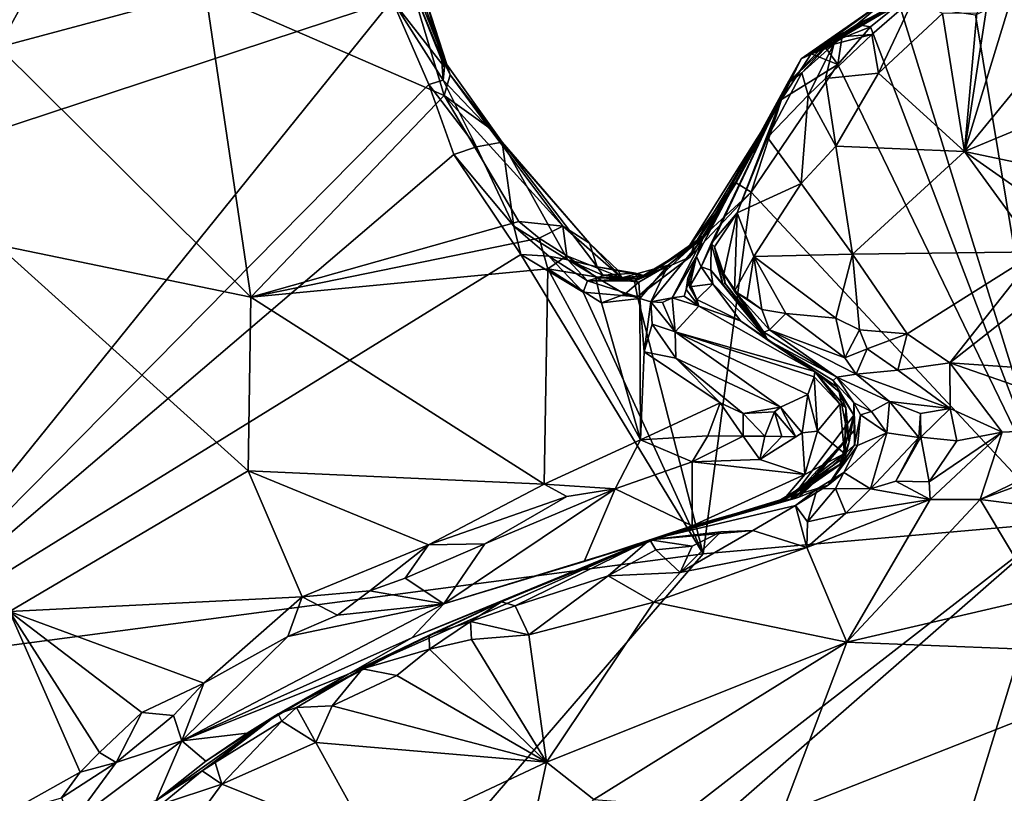
# Model space of a CAD drawing. Units: metres. Extents: x 26.2 to 29.7, y -9.1 to 14.9.
# Drawn here: x 26.8 to 27.9, y -7 to -6.2 of the extents above; entities that cross this region are included whole.
import ezdxf

# ---------------------------------------------------------------- set-up
doc = ezdxf.new("R2010")
doc.units = ezdxf.units.M

msp = doc.modelspace()

# ---------------------------------------------------------------- linework, layer by layer
at = {"layer": '1'}
for points in [[(26.5948, -5.8165, -1.1503), (26.7858, -6.2117, -1.1808), (26.9261, -5.9549, -1.2128)], [(26.9261, -5.9549, -1.2128), (26.7858, -6.2117, -1.1808), (27.0109, -6.151, -1.2167)], [(26.2977, -6.4625, -1.496), (26.3018, -6.0704, -1.4992), (27.0308, -5.9707, -1.5021)], [(26.2977, -6.4625, -1.496), (27.0308, -5.9707, -1.5021), (27.2138, -6.1606, -1.4993)], [(27.2227, -6.1052, -1.2348), (27.0109, -6.151, -1.2167), (27.2703, -6.2643, -1.2316)], [(27.2227, -6.1052, -1.2348), (27.2703, -6.2643, -1.2316), (27.2768, -6.2419, -1.2348)], [(27.2227, -6.1052, -1.2348), (27.2768, -6.2419, -1.2348), (27.2455, -6.1557, -1.2425)], [(27.8191, -6.1319, -0.9159), (27.6781, -6.2152, -0.9395), (27.8498, -6.1144, -0.7474)], [(27.6781, -6.2152, -0.9395), (27.6961, -6.2008, -0.6422), (27.8498, -6.1144, -0.7474)], [(27.8498, -6.1144, -0.7474), (27.6961, -6.2008, -0.6422), (27.7815, -6.1578, -0.6181)], [(27.8971, -6.1256, -0.619), (27.8363, -6.3251, -0.6331), (28.0053, -6.1189, -0.6338)], [(28.0053, -6.1189, -0.6338), (27.8363, -6.3251, -0.6331), (28.1218, -6.2062, -0.6644)], [(27.7541, -6.1576, -1.3213), (27.6587, -6.2244, -1.2117), (27.8191, -6.1319, -0.9159)], [(27.6587, -6.2244, -1.2117), (27.6781, -6.2152, -0.9395), (27.8191, -6.1319, -0.9159)], [(27.7654, -6.1644, -1.4888), (27.7193, -6.1871, -1.4744), (27.8205, -6.1344, -1.4852)], [(27.8205, -6.1344, -1.4852), (27.7193, -6.1871, -1.4744), (27.7541, -6.1576, -1.3213)], [(27.8612, -6.1623, -0.6119), (27.8363, -6.3251, -0.6331), (27.8971, -6.1256, -0.619)], [(27.9395, -6.7285, -1.4979), (27.8481, -6.1765, -1.4998), (27.9388, -6.1339, -1.5004)], [(26.7858, -6.2117, -1.1808), (27.0602, -6.4834, -1.1979), (27.0109, -6.151, -1.2167)], [(27.0602, -6.4834, -1.1979), (27.2703, -6.2643, -1.2316), (27.0109, -6.151, -1.2167)], [(27.2138, -6.1606, -1.4993), (27.2374, -6.1501, -1.4831), (27.2709, -6.2336, -1.4811)], [(27.2673, -6.2224, -1.4115), (27.2374, -6.1501, -1.4831), (27.2523, -6.1656, -1.3741)], [(27.2709, -6.2336, -1.4811), (27.2374, -6.1501, -1.4831), (27.2673, -6.2224, -1.4115)], [(27.2768, -6.2419, -1.2348), (27.2523, -6.1656, -1.3741), (27.2455, -6.1557, -1.2425)], [(26.2977, -6.4625, -1.496), (27.2138, -6.1606, -1.4993), (26.6295, -6.8845, -1.4954)], [(26.6295, -6.8845, -1.4954), (27.2138, -6.1606, -1.4993), (27.2537, -6.2522, -1.498)], [(27.2537, -6.2522, -1.498), (27.2138, -6.1606, -1.4993), (27.2694, -6.2476, -1.4891)], [(27.2138, -6.1606, -1.4993), (27.2709, -6.2336, -1.4811), (27.2694, -6.2476, -1.4891)], [(27.2523, -6.1656, -1.3741), (27.2768, -6.2419, -1.2348), (27.2673, -6.2224, -1.4115)], [(27.6696, -6.2189, -1.4703), (27.6587, -6.2244, -1.2117), (27.7541, -6.1576, -1.3213)], [(27.7541, -6.1576, -1.3213), (27.7193, -6.1871, -1.4744), (27.6696, -6.2189, -1.4703)], [(27.6961, -6.2008, -0.6422), (27.7355, -6.1979, -0.6079), (27.7815, -6.1578, -0.6181)], [(27.7654, -6.1644, -1.4888), (27.7342, -6.1895, -1.4924), (27.7193, -6.1871, -1.4744)], [(27.9395, -6.7285, -1.4979), (27.7342, -6.1895, -1.4924), (27.7654, -6.1644, -1.4888)], [(27.7815, -6.1578, -0.6181), (27.7355, -6.1979, -0.6079), (27.7429, -6.24, -0.6046)], [(27.7815, -6.1578, -0.6181), (27.7429, -6.24, -0.6046), (27.8125, -6.1752, -0.608)], [(27.9395, -6.7285, -1.4979), (27.7654, -6.1644, -1.4888), (27.8481, -6.1765, -1.4998)], [(27.8497, -6.1747, -0.6126), (27.8363, -6.3251, -0.6331), (27.8612, -6.1623, -0.6119)], [(27.8125, -6.1752, -0.608), (27.7429, -6.24, -0.6046), (27.8363, -6.3251, -0.6331)], [(27.8125, -6.1752, -0.608), (27.8363, -6.3251, -0.6331), (27.8497, -6.1747, -0.6126)], [(27.6858, -6.2131, -1.4854), (27.6696, -6.2189, -1.4703), (27.7193, -6.1871, -1.4744)], [(27.7027, -6.202, -1.4953), (27.6858, -6.2131, -1.4854), (27.7193, -6.1871, -1.4744)], [(27.6986, -6.2305, -1.4959), (27.7027, -6.202, -1.4953), (27.7342, -6.1895, -1.4924)], [(27.6986, -6.2305, -1.4959), (27.7342, -6.1895, -1.4924), (27.9395, -6.7285, -1.4979)], [(27.7027, -6.202, -1.4953), (27.7193, -6.1871, -1.4744), (27.7342, -6.1895, -1.4924)], [(27.694, -6.2084, -0.6246), (27.685, -6.2456, -0.6035), (27.7355, -6.1979, -0.6079)], [(27.7355, -6.1979, -0.6079), (27.685, -6.2456, -0.6035), (27.7429, -6.24, -0.6046)], [(27.6961, -6.2008, -0.6422), (27.694, -6.2084, -0.6246), (27.7355, -6.1979, -0.6079)], [(27.6781, -6.2152, -0.9395), (27.6433, -6.2515, -1.0062), (27.6961, -6.2008, -0.6422)], [(27.6433, -6.2515, -1.0062), (27.6595, -6.2395, -0.657), (27.6961, -6.2008, -0.6422)], [(27.6961, -6.2008, -0.6422), (27.6595, -6.2395, -0.657), (27.694, -6.2084, -0.6246)], [(27.6595, -6.2395, -0.657), (27.6662, -6.2637, -0.6136), (27.694, -6.2084, -0.6246)], [(27.694, -6.2084, -0.6246), (27.6662, -6.2637, -0.6136), (27.685, -6.2456, -0.6035)], [(27.6986, -6.2305, -1.4959), (27.6858, -6.2131, -1.4854), (27.7027, -6.202, -1.4953)], [(27.8363, -6.3251, -0.6331), (28.005, -6.3607, -0.6495), (28.1218, -6.2062, -0.6644)], [(26.7858, -6.2117, -1.1808), (26.7841, -6.4265, -1.1644), (27.0602, -6.4834, -1.1979)], [(27.6373, -6.2687, -1.4818), (27.6696, -6.2189, -1.4703), (27.6986, -6.2305, -1.4959)], [(27.6373, -6.2687, -1.4818), (27.6587, -6.2244, -1.2117), (27.6696, -6.2189, -1.4703)], [(27.6433, -6.2515, -1.0062), (27.6781, -6.2152, -0.9395), (27.6587, -6.2244, -1.2117)], [(27.6696, -6.2189, -1.4703), (27.6858, -6.2131, -1.4854), (27.6986, -6.2305, -1.4959)], [(27.2694, -6.2476, -1.4891), (27.2709, -6.2336, -1.4811), (27.2673, -6.2224, -1.4115)], [(27.2694, -6.2476, -1.4891), (27.2673, -6.2224, -1.4115), (27.3336, -6.3151, -1.3974)], [(27.3336, -6.3151, -1.3974), (27.2673, -6.2224, -1.4115), (27.2768, -6.2419, -1.2348)], [(27.6373, -6.2687, -1.4818), (27.5869, -6.3591, -1.2674), (27.6587, -6.2244, -1.2117)], [(27.6587, -6.2244, -1.2117), (27.5869, -6.3591, -1.2674), (27.6433, -6.2515, -1.0062)], [(27.6043, -6.3693, -1.4944), (27.6373, -6.2687, -1.4818), (27.6986, -6.2305, -1.4959)], [(27.6043, -6.3693, -1.4944), (27.6986, -6.2305, -1.4959), (27.9395, -6.7285, -1.4979)], [(27.3189, -6.299, -1.2574), (27.2768, -6.2419, -1.2348), (27.2703, -6.2643, -1.2316)], [(27.3336, -6.3151, -1.3974), (27.2768, -6.2419, -1.2348), (27.3189, -6.299, -1.2574)], [(27.6433, -6.2515, -1.0062), (27.6222, -6.31, -0.6623), (27.6595, -6.2395, -0.657)], [(27.6222, -6.31, -0.6623), (27.6662, -6.2637, -0.6136), (27.6595, -6.2395, -0.657)], [(27.685, -6.2456, -0.6035), (27.6965, -6.3194, -0.6043), (27.7429, -6.24, -0.6046)], [(27.7429, -6.24, -0.6046), (27.6965, -6.3194, -0.6043), (27.8363, -6.3251, -0.6331)], [(27.2809, -6.3284, -1.4991), (26.6295, -6.8845, -1.4954), (27.2537, -6.2522, -1.498)], [(27.3056, -6.3202, -1.4865), (27.2537, -6.2522, -1.498), (27.2694, -6.2476, -1.4891)], [(27.3056, -6.3202, -1.4865), (27.2809, -6.3284, -1.4991), (27.2537, -6.2522, -1.498)], [(27.2694, -6.2476, -1.4891), (27.3336, -6.3151, -1.3974), (27.3056, -6.3202, -1.4865)], [(27.5448, -6.4392, -0.9872), (27.55, -6.4505, -0.8587), (27.6433, -6.2515, -1.0062)], [(27.5517, -6.4196, -1.0823), (27.5448, -6.4392, -0.9872), (27.6433, -6.2515, -1.0062)], [(27.6433, -6.2515, -1.0062), (27.55, -6.4505, -0.8587), (27.5608, -6.425, -0.7329)], [(27.5869, -6.3591, -1.2674), (27.5517, -6.4196, -1.0823), (27.6433, -6.2515, -1.0062)], [(27.5608, -6.425, -0.7329), (27.5892, -6.3918, -0.6003), (27.6433, -6.2515, -1.0062)], [(27.6433, -6.2515, -1.0062), (27.5892, -6.3918, -0.6003), (27.6222, -6.31, -0.6623)], [(27.6662, -6.2637, -0.6136), (27.6965, -6.3194, -0.6043), (27.685, -6.2456, -0.6035)], [(27.2703, -6.2643, -1.2316), (27.0602, -6.4834, -1.1979), (27.3516, -6.4013, -1.2212)], [(27.3189, -6.299, -1.2574), (27.2703, -6.2643, -1.2316), (27.3996, -6.4064, -1.2496)], [(27.3516, -6.4013, -1.2212), (27.3996, -6.4064, -1.2496), (27.2703, -6.2643, -1.2316)], [(27.6222, -6.31, -0.6623), (27.6587, -6.3601, -0.5965), (27.6662, -6.2637, -0.6136)], [(27.6587, -6.3601, -0.5965), (27.6965, -6.3194, -0.6043), (27.6662, -6.2637, -0.6136)], [(27.6373, -6.2687, -1.4818), (27.5422, -6.427, -1.4495), (27.535, -6.4308, -1.3632)], [(27.6373, -6.2687, -1.4818), (27.535, -6.4308, -1.3632), (27.5869, -6.3591, -1.2674)], [(27.5881, -6.3593, -1.4686), (27.5422, -6.427, -1.4495), (27.6373, -6.2687, -1.4818)], [(27.6043, -6.3693, -1.4944), (27.5881, -6.3593, -1.4686), (27.6373, -6.2687, -1.4818)], [(27.4284, -6.4248, -1.2811), (27.3336, -6.3151, -1.3974), (27.3189, -6.299, -1.2574)], [(27.3189, -6.299, -1.2574), (27.3996, -6.4064, -1.2496), (27.4284, -6.4248, -1.2811)], [(27.3463, -6.4062, -1.4926), (27.3056, -6.3202, -1.4865), (27.3336, -6.3151, -1.3974)], [(27.4048, -6.4429, -1.415), (27.3463, -6.4062, -1.4926), (27.3336, -6.3151, -1.3974)], [(27.3336, -6.3151, -1.3974), (27.4284, -6.4248, -1.2811), (27.4368, -6.4505, -1.3481)], [(27.4048, -6.4429, -1.415), (27.3336, -6.3151, -1.3974), (27.4368, -6.4505, -1.3481)], [(27.6222, -6.31, -0.6623), (27.5892, -6.3918, -0.6003), (27.6587, -6.3601, -0.5965)], [(26.6295, -6.8845, -1.4954), (27.2809, -6.3284, -1.4991), (27.3537, -6.4373, -1.4976)], [(27.2809, -6.3284, -1.4991), (27.3056, -6.3202, -1.4865), (27.3463, -6.4062, -1.4926)], [(27.3537, -6.4373, -1.4976), (27.2809, -6.3284, -1.4991), (27.3463, -6.4062, -1.4926)], [(27.6587, -6.3601, -0.5965), (27.7144, -6.4369, -0.5998), (27.6965, -6.3194, -0.6043)], [(27.6965, -6.3194, -0.6043), (27.7144, -6.4369, -0.5998), (27.8363, -6.3251, -0.6331)], [(27.8363, -6.3251, -0.6331), (27.7144, -6.4369, -0.5998), (27.9158, -6.4343, -0.6306)], [(27.8363, -6.3251, -0.6331), (27.9158, -6.4343, -0.6306), (27.9823, -6.4278, -0.6369)], [(27.8363, -6.3251, -0.6331), (27.9823, -6.4278, -0.6369), (28.005, -6.3607, -0.6495)], [(27.535, -6.4308, -1.3632), (27.5563, -6.4139, -1.3346), (27.5869, -6.3591, -1.2674)], [(27.5374, -6.4402, -1.4886), (27.5881, -6.3593, -1.4686), (27.6043, -6.3693, -1.4944)], [(27.5881, -6.3593, -1.4686), (27.5374, -6.4402, -1.4886), (27.5422, -6.427, -1.4495)], [(27.5563, -6.4139, -1.3346), (27.5517, -6.4196, -1.0823), (27.5869, -6.3591, -1.2674)], [(27.5892, -6.3918, -0.6003), (27.607, -6.4392, -0.5887), (27.6587, -6.3601, -0.5965)], [(27.607, -6.4392, -0.5887), (27.7144, -6.4369, -0.5998), (27.6587, -6.3601, -0.5965)], [(27.4806, -6.4831, -1.497), (27.5374, -6.4402, -1.4886), (27.6043, -6.3693, -1.4944)], [(27.5519, -6.7625, -1.4951), (27.4806, -6.4831, -1.497), (27.6043, -6.3693, -1.4944)], [(27.5519, -6.7625, -1.4951), (27.6043, -6.3693, -1.4944), (27.9395, -6.7285, -1.4979)], [(27.5645, -6.4287, -0.6828), (27.5892, -6.3918, -0.6003), (27.5608, -6.425, -0.7329)], [(27.5645, -6.4287, -0.6828), (27.5745, -6.4581, -0.6335), (27.5892, -6.3918, -0.6003)], [(27.5892, -6.3918, -0.6003), (27.5745, -6.4581, -0.6335), (27.586, -6.4771, -0.6086)], [(27.5892, -6.3918, -0.6003), (27.586, -6.4771, -0.6086), (27.607, -6.4392, -0.5887)], [(27.3516, -6.4013, -1.2212), (27.0602, -6.4834, -1.1979), (27.3737, -6.4193, -1.2178)], [(27.3996, -6.4064, -1.2496), (27.3516, -6.4013, -1.2212), (27.3737, -6.4193, -1.2178)], [(27.3537, -6.4373, -1.4976), (27.3463, -6.4062, -1.4926), (27.3842, -6.4389, -1.472)], [(27.3463, -6.4062, -1.4926), (27.4048, -6.4429, -1.415), (27.3842, -6.4389, -1.472)], [(27.4038, -6.4385, -1.2264), (27.3996, -6.4064, -1.2496), (27.3737, -6.4193, -1.2178)], [(27.3996, -6.4064, -1.2496), (27.4038, -6.4385, -1.2264), (27.4636, -6.4626, -1.2678)], [(27.4284, -6.4248, -1.2811), (27.3996, -6.4064, -1.2496), (27.4636, -6.4626, -1.2678)], [(27.4896, -6.4608, -1.3261), (27.4921, -6.4597, -1.2775), (27.5563, -6.4139, -1.3346)], [(27.535, -6.4308, -1.3632), (27.4896, -6.4608, -1.3261), (27.5563, -6.4139, -1.3346)], [(27.4921, -6.4597, -1.2775), (27.5141, -6.4487, -1.2276), (27.5563, -6.4139, -1.3346)], [(27.5563, -6.4139, -1.3346), (27.5141, -6.4487, -1.2276), (27.5517, -6.4196, -1.0823)], [(27.0602, -6.4834, -1.1979), (27.3833, -6.4526, -1.2136), (27.3737, -6.4193, -1.2178)], [(27.3737, -6.4193, -1.2178), (27.3833, -6.4526, -1.2136), (27.4038, -6.4385, -1.2264)], [(27.4636, -6.4626, -1.2678), (27.46, -6.4549, -1.3104), (27.4284, -6.4248, -1.2811)], [(27.4368, -6.4505, -1.3481), (27.4284, -6.4248, -1.2811), (27.46, -6.4549, -1.3104)], [(27.5141, -6.4487, -1.2276), (27.495, -6.4885, -1.1536), (27.5517, -6.4196, -1.0823)], [(27.495, -6.4885, -1.1536), (27.5185, -6.4841, -1.0599), (27.5517, -6.4196, -1.0823)], [(27.5517, -6.4196, -1.0823), (27.5185, -6.4841, -1.0599), (27.5448, -6.4392, -0.9872)], [(27.55, -6.4505, -0.8587), (27.5605, -6.454, -0.8042), (27.5608, -6.425, -0.7329)], [(27.5608, -6.425, -0.7329), (27.5605, -6.454, -0.8042), (27.5733, -6.4695, -0.7425)], [(27.5645, -6.4287, -0.6828), (27.5608, -6.425, -0.7329), (27.5733, -6.4695, -0.7425)], [(26.7975, -6.8252, -1.128), (27.0571, -6.6724, -1.1772), (26.7841, -6.4265, -1.1644)], [(26.7841, -6.4265, -1.1644), (27.0571, -6.6724, -1.1772), (27.0602, -6.4834, -1.1979)], [(27.5422, -6.427, -1.4495), (27.4772, -6.466, -1.4632), (27.4811, -6.4635, -1.4338)], [(27.5374, -6.4402, -1.4886), (27.4772, -6.466, -1.4632), (27.5422, -6.427, -1.4495)], [(27.4811, -6.4635, -1.4338), (27.535, -6.4308, -1.3632), (27.5422, -6.427, -1.4495)], [(27.4811, -6.4635, -1.4338), (27.4896, -6.4608, -1.3261), (27.535, -6.4308, -1.3632)], [(27.576, -6.4686, -0.6843), (27.5645, -6.4287, -0.6828), (27.5733, -6.4695, -0.7425)], [(27.5745, -6.4581, -0.6335), (27.5645, -6.4287, -0.6828), (27.576, -6.4686, -0.6843)], [(27.7144, -6.4369, -0.5998), (27.7738, -6.5235, -0.5875), (27.9158, -6.4343, -0.6306)], [(27.9158, -6.4343, -0.6306), (27.7738, -6.5235, -0.5875), (27.8204, -6.5549, -0.5834)], [(27.9158, -6.4343, -0.6306), (27.8204, -6.5549, -0.5834), (27.9823, -6.4278, -0.6369)], [(27.8204, -6.5549, -0.5834), (28.086, -6.5734, -0.585), (27.9823, -6.4278, -0.6369)], [(27.5519, -6.7625, -1.4951), (26.6295, -6.8845, -1.4954), (27.3537, -6.4373, -1.4976)], [(27.5519, -6.7625, -1.4951), (27.3537, -6.4373, -1.4976), (27.4217, -6.4781, -1.493)], [(27.4217, -6.4781, -1.493), (27.3537, -6.4373, -1.4976), (27.3842, -6.4389, -1.472)], [(27.4038, -6.4385, -1.2264), (27.3833, -6.4526, -1.2136), (27.4348, -6.4613, -1.2251)], [(27.3842, -6.4389, -1.472), (27.4048, -6.4429, -1.415), (27.4264, -6.4656, -1.4564)], [(27.4264, -6.4656, -1.4564), (27.4217, -6.4781, -1.493), (27.3842, -6.4389, -1.472)], [(27.4038, -6.4385, -1.2264), (27.4348, -6.4613, -1.2251), (27.4636, -6.4626, -1.2678)], [(27.443, -6.4596, -1.3692), (27.4375, -6.4626, -1.4021), (27.4048, -6.4429, -1.415)], [(27.4368, -6.4505, -1.3481), (27.443, -6.4596, -1.3692), (27.4048, -6.4429, -1.415)], [(27.4048, -6.4429, -1.415), (27.4375, -6.4626, -1.4021), (27.4264, -6.4656, -1.4564)], [(27.5374, -6.4402, -1.4886), (27.4806, -6.4831, -1.497), (27.4772, -6.466, -1.4632)], [(27.5185, -6.4841, -1.0599), (27.5314, -6.4825, -1.0187), (27.5448, -6.4392, -0.9872)], [(27.5314, -6.4825, -1.0187), (27.5334, -6.4752, -0.998), (27.5448, -6.4392, -0.9872)], [(27.5334, -6.4752, -0.998), (27.5353, -6.4628, -0.9559), (27.5448, -6.4392, -0.9872)], [(27.5353, -6.4628, -0.9559), (27.5373, -6.4724, -0.9414), (27.5448, -6.4392, -0.9872)], [(27.5373, -6.4724, -0.9414), (27.55, -6.4505, -0.8587), (27.5448, -6.4392, -0.9872)], [(27.586, -6.4771, -0.6086), (27.6, -6.4853, -0.5982), (27.607, -6.4392, -0.5887)], [(27.6, -6.4853, -0.5982), (27.6158, -6.4968, -0.5943), (27.607, -6.4392, -0.5887)], [(27.607, -6.4392, -0.5887), (27.6964, -6.5062, -0.5864), (27.7144, -6.4369, -0.5998)], [(27.607, -6.4392, -0.5887), (27.6158, -6.4968, -0.5943), (27.6419, -6.5013, -0.5872)], [(27.607, -6.4392, -0.5887), (27.6419, -6.5013, -0.5872), (27.6964, -6.5062, -0.5864)], [(27.7144, -6.4369, -0.5998), (27.6964, -6.5062, -0.5864), (27.7222, -6.5192, -0.5859)], [(27.7222, -6.5192, -0.5859), (27.7738, -6.5235, -0.5875), (27.7144, -6.4369, -0.5998)], [(27.0602, -6.4834, -1.1979), (27.3793, -6.6868, -1.1926), (27.3833, -6.4526, -1.2136)], [(27.3793, -6.6868, -1.1926), (27.484, -6.6388, -1.1975), (27.3833, -6.4526, -1.2136)], [(27.3833, -6.4526, -1.2136), (27.484, -6.6388, -1.1975), (27.4415, -6.4896, -1.2104)], [(27.4348, -6.4613, -1.2251), (27.3833, -6.4526, -1.2136), (27.4415, -6.4896, -1.2104)], [(27.46, -6.4549, -1.3104), (27.4786, -6.4576, -1.3458), (27.4368, -6.4505, -1.3481)], [(27.4368, -6.4505, -1.3481), (27.4786, -6.4576, -1.3458), (27.443, -6.4596, -1.3692)], [(27.4896, -6.4608, -1.3261), (27.46, -6.4549, -1.3104), (27.4636, -6.4626, -1.2678)], [(27.4896, -6.4608, -1.3261), (27.4786, -6.4576, -1.3458), (27.46, -6.4549, -1.3104)], [(27.4636, -6.4626, -1.2678), (27.482, -6.4671, -1.2358), (27.5141, -6.4487, -1.2276)], [(27.4921, -6.4597, -1.2775), (27.4636, -6.4626, -1.2678), (27.5141, -6.4487, -1.2276)], [(27.482, -6.4671, -1.2358), (27.4831, -6.4851, -1.2026), (27.5141, -6.4487, -1.2276)], [(27.495, -6.4885, -1.1536), (27.5141, -6.4487, -1.2276), (27.4831, -6.4851, -1.2026)], [(27.55, -6.4505, -0.8587), (27.5373, -6.4724, -0.9414), (27.5627, -6.469, -0.8458)], [(27.55, -6.4505, -0.8587), (27.5627, -6.469, -0.8458), (27.5605, -6.454, -0.8042)], [(27.5627, -6.469, -0.8458), (27.6223, -6.5303, -0.8181), (27.5605, -6.454, -0.8042)], [(27.5733, -6.4695, -0.7425), (27.5605, -6.454, -0.8042), (27.6223, -6.5303, -0.8181)], [(27.4264, -6.4656, -1.4564), (27.4806, -6.4831, -1.497), (27.4217, -6.4781, -1.493)], [(27.4811, -6.4635, -1.4338), (27.4264, -6.4656, -1.4564), (27.4375, -6.4626, -1.4021)], [(27.4772, -6.466, -1.4632), (27.4264, -6.4656, -1.4564), (27.4811, -6.4635, -1.4338)], [(27.4772, -6.466, -1.4632), (27.4806, -6.4831, -1.497), (27.4264, -6.4656, -1.4564)], [(27.4636, -6.4626, -1.2678), (27.4348, -6.4613, -1.2251), (27.482, -6.4671, -1.2358)], [(27.4348, -6.4613, -1.2251), (27.4415, -6.4896, -1.2104), (27.4669, -6.4803, -1.2152)], [(27.4348, -6.4613, -1.2251), (27.4669, -6.4803, -1.2152), (27.482, -6.4671, -1.2358)], [(27.4375, -6.4626, -1.4021), (27.443, -6.4596, -1.3692), (27.4811, -6.4635, -1.4338)], [(27.4786, -6.4576, -1.3458), (27.4811, -6.4635, -1.4338), (27.443, -6.4596, -1.3692)], [(27.4896, -6.4608, -1.3261), (27.4636, -6.4626, -1.2678), (27.4921, -6.4597, -1.2775)], [(27.482, -6.4671, -1.2358), (27.4669, -6.4803, -1.2152), (27.4831, -6.4851, -1.2026)], [(27.4896, -6.4608, -1.3261), (27.4811, -6.4635, -1.4338), (27.4786, -6.4576, -1.3458)], [(27.5353, -6.4628, -0.9559), (27.5334, -6.4752, -0.998), (27.5472, -6.4933, -1.0158)], [(27.5453, -6.4859, -0.9482), (27.5353, -6.4628, -0.9559), (27.5472, -6.4933, -1.0158)], [(27.5373, -6.4724, -0.9414), (27.5353, -6.4628, -0.9559), (27.5453, -6.4859, -0.9482)], [(27.5745, -6.4581, -0.6335), (27.576, -6.4686, -0.6843), (27.6179, -6.5217, -0.6714)], [(27.586, -6.4771, -0.6086), (27.5745, -6.4581, -0.6335), (27.6179, -6.5217, -0.6714)], [(27.5519, -6.7625, -1.4951), (27.4217, -6.4781, -1.493), (27.4806, -6.4831, -1.497)], [(27.5334, -6.4752, -0.998), (27.5314, -6.4825, -1.0187), (27.5472, -6.4933, -1.0158)], [(27.5373, -6.4724, -0.9414), (27.5453, -6.4859, -0.9482), (27.5627, -6.469, -0.8458)], [(27.5627, -6.469, -0.8458), (27.5453, -6.4859, -0.9482), (27.5928, -6.5094, -0.9269)], [(27.5627, -6.469, -0.8458), (27.5928, -6.5094, -0.9269), (27.6223, -6.5303, -0.8181)], [(27.576, -6.4686, -0.6843), (27.5733, -6.4695, -0.7425), (27.6223, -6.5303, -0.8181)], [(27.6179, -6.5217, -0.6714), (27.576, -6.4686, -0.6843), (27.6223, -6.5303, -0.8181)], [(27.6, -6.4853, -0.5982), (27.586, -6.4771, -0.6086), (27.6158, -6.4968, -0.5943)], [(27.586, -6.4771, -0.6086), (27.6241, -6.5189, -0.6139), (27.6158, -6.4968, -0.5943)], [(27.6241, -6.5189, -0.6139), (27.586, -6.4771, -0.6086), (27.6179, -6.5217, -0.6714)], [(27.0602, -6.4834, -1.1979), (27.0571, -6.6724, -1.1772), (27.3793, -6.6868, -1.1926)], [(27.4669, -6.4803, -1.2152), (27.4415, -6.4896, -1.2104), (27.4831, -6.4851, -1.2026)], [(27.4415, -6.4896, -1.2104), (27.484, -6.6388, -1.1975), (27.4831, -6.4851, -1.2026)], [(27.4831, -6.4851, -1.2026), (27.484, -6.6388, -1.1975), (27.4879, -6.543, -1.1975)], [(27.4831, -6.4851, -1.2026), (27.4879, -6.543, -1.1975), (27.495, -6.4885, -1.1536)], [(27.495, -6.4885, -1.1536), (27.4879, -6.543, -1.1975), (27.4965, -6.5129, -1.1651)], [(27.495, -6.4885, -1.1536), (27.5078, -6.4895, -1.1093), (27.5185, -6.4841, -1.0599)], [(27.495, -6.4885, -1.1536), (27.4965, -6.5129, -1.1651), (27.5215, -6.5214, -1.1196)], [(27.5078, -6.4895, -1.1093), (27.495, -6.4885, -1.1536), (27.5215, -6.5214, -1.1196)], [(27.5078, -6.4895, -1.1093), (27.5215, -6.5214, -1.1196), (27.5185, -6.4841, -1.0599)], [(27.5314, -6.4825, -1.0187), (27.5185, -6.4841, -1.0599), (27.5472, -6.4933, -1.0158)], [(27.5185, -6.4841, -1.0599), (27.5215, -6.5214, -1.1196), (27.5472, -6.4933, -1.0158)], [(27.5453, -6.4859, -0.9482), (27.5472, -6.4933, -1.0158), (27.5928, -6.5094, -0.9269)], [(27.5472, -6.4933, -1.0158), (27.5215, -6.5214, -1.1196), (27.6736, -6.5643, -1.0022)], [(27.5928, -6.5094, -0.9269), (27.5472, -6.4933, -1.0158), (27.6736, -6.5643, -1.0022)], [(27.6158, -6.4968, -0.5943), (27.6241, -6.5189, -0.6139), (27.6419, -6.5013, -0.5872)], [(27.6223, -6.5303, -0.8181), (27.5928, -6.5094, -0.9269), (27.6736, -6.5643, -1.0022)], [(27.6241, -6.5189, -0.6139), (27.7061, -6.5496, -0.6008), (27.6419, -6.5013, -0.5872)], [(27.6964, -6.5062, -0.5864), (27.6419, -6.5013, -0.5872), (27.7061, -6.5496, -0.6008)], [(27.6964, -6.5062, -0.5864), (27.7061, -6.5496, -0.6008), (27.7222, -6.5192, -0.5859)], [(27.4965, -6.5129, -1.1651), (27.4879, -6.543, -1.1975), (27.5222, -6.55, -1.1842)], [(27.5215, -6.5214, -1.1196), (27.4965, -6.5129, -1.1651), (27.5222, -6.55, -1.1842)], [(27.5222, -6.55, -1.1842), (27.6363, -6.6032, -1.1469), (27.5215, -6.5214, -1.1196)], [(27.5215, -6.5214, -1.1196), (27.6363, -6.6032, -1.1469), (27.666, -6.5894, -1.0661)], [(27.5215, -6.5214, -1.1196), (27.666, -6.5894, -1.0661), (27.6729, -6.57, -1.0196)], [(27.6736, -6.5643, -1.0022), (27.5215, -6.5214, -1.1196), (27.6729, -6.57, -1.0196)], [(27.6241, -6.5189, -0.6139), (27.6179, -6.5217, -0.6714), (27.6973, -6.5706, -0.6584)], [(27.6241, -6.5189, -0.6139), (27.7184, -6.5673, -0.6151), (27.7061, -6.5496, -0.6008)], [(27.7184, -6.5673, -0.6151), (27.6241, -6.5189, -0.6139), (27.6973, -6.5706, -0.6584)], [(27.7222, -6.5192, -0.5859), (27.7061, -6.5496, -0.6008), (27.7304, -6.5398, -0.5889)], [(27.7222, -6.5192, -0.5859), (27.7304, -6.5398, -0.5889), (27.7738, -6.5235, -0.5875)], [(27.6179, -6.5217, -0.6714), (27.6223, -6.5303, -0.8181), (27.6973, -6.5706, -0.6584)], [(27.6736, -6.5643, -1.0022), (27.6978, -6.5813, -0.8509), (27.6223, -6.5303, -0.8181)], [(27.6978, -6.5813, -0.8509), (27.6934, -6.5743, -0.7958), (27.6223, -6.5303, -0.8181)], [(27.6973, -6.5706, -0.6584), (27.6223, -6.5303, -0.8181), (27.6934, -6.5743, -0.7958)], [(27.7304, -6.5398, -0.5889), (27.7639, -6.563, -0.5891), (27.7738, -6.5235, -0.5875)], [(27.7738, -6.5235, -0.5875), (27.7639, -6.563, -0.5891), (27.8204, -6.5549, -0.5834)], [(27.7304, -6.5398, -0.5889), (27.7061, -6.5496, -0.6008), (27.7184, -6.5673, -0.6151)], [(27.7304, -6.5398, -0.5889), (27.7184, -6.5673, -0.6151), (27.7639, -6.563, -0.5891)], [(27.484, -6.6388, -1.1975), (27.5706, -6.5986, -1.195), (27.4879, -6.543, -1.1975)], [(27.4879, -6.543, -1.1975), (27.5706, -6.5986, -1.195), (27.5222, -6.55, -1.1842)], [(27.5222, -6.55, -1.1842), (27.5706, -6.5986, -1.195), (27.5957, -6.61, -1.1904)], [(27.5222, -6.55, -1.1842), (27.5957, -6.61, -1.1904), (27.6363, -6.6032, -1.1469)], [(27.7184, -6.5673, -0.6151), (27.8207, -6.6047, -0.6059), (27.7639, -6.563, -0.5891)], [(27.7639, -6.563, -0.5891), (27.8207, -6.6047, -0.6059), (27.8204, -6.5549, -0.5834)], [(27.8204, -6.5549, -0.5834), (27.8207, -6.6047, -0.6059), (27.8773, -6.6302, -0.5868)], [(27.8204, -6.5549, -0.5834), (27.8773, -6.6302, -0.5868), (28.0186, -6.6239, -0.5798)], [(27.8204, -6.5549, -0.5834), (28.0186, -6.6239, -0.5798), (28.086, -6.5734, -0.585)], [(27.6729, -6.57, -1.0196), (27.666, -6.5894, -1.0661), (27.6765, -6.6291, -1.0926)], [(27.6736, -6.5643, -1.0022), (27.6729, -6.57, -1.0196), (27.7006, -6.5999, -1.005)], [(27.6729, -6.57, -1.0196), (27.6765, -6.6291, -1.0926), (27.7006, -6.5999, -1.005)], [(27.6998, -6.5864, -0.9056), (27.6736, -6.5643, -1.0022), (27.7071, -6.6036, -0.9387)], [(27.6736, -6.5643, -1.0022), (27.7006, -6.5999, -1.005), (27.7071, -6.6036, -0.9387)], [(27.6998, -6.5864, -0.9056), (27.6978, -6.5813, -0.8509), (27.6736, -6.5643, -1.0022)], [(27.7158, -6.5984, -0.7042), (27.6973, -6.5706, -0.6584), (27.6934, -6.5743, -0.7958)], [(27.6978, -6.5813, -0.8509), (27.716, -6.6118, -0.8019), (27.6934, -6.5743, -0.7958)], [(27.716, -6.6118, -0.8019), (27.7158, -6.5984, -0.7042), (27.6934, -6.5743, -0.7958)], [(27.7184, -6.5673, -0.6151), (27.6973, -6.5706, -0.6584), (27.7547, -6.5969, -0.6432)], [(27.6973, -6.5706, -0.6584), (27.7158, -6.5984, -0.7042), (27.7353, -6.6077, -0.675)], [(27.6973, -6.5706, -0.6584), (27.7353, -6.6077, -0.675), (27.7547, -6.5969, -0.6432)], [(27.7547, -6.5969, -0.6432), (27.8207, -6.6047, -0.6059), (27.7184, -6.5673, -0.6151)], [(27.6978, -6.5813, -0.8509), (27.6998, -6.5864, -0.9056), (27.716, -6.6118, -0.8019)], [(27.6363, -6.6032, -1.1469), (27.6597, -6.631, -1.1341), (27.666, -6.5894, -1.0661)], [(27.666, -6.5894, -1.0661), (27.6597, -6.631, -1.1341), (27.6765, -6.6291, -1.0926)], [(27.6998, -6.5864, -0.9056), (27.7071, -6.6036, -0.9387), (27.7109, -6.6409, -0.8984)], [(27.716, -6.6118, -0.8019), (27.6998, -6.5864, -0.9056), (27.7109, -6.6409, -0.8984)], [(27.484, -6.6388, -1.1975), (27.557, -6.6342, -1.197), (27.5706, -6.5986, -1.195)], [(27.5706, -6.5986, -1.195), (27.557, -6.6342, -1.197), (27.5954, -6.6345, -1.1898)], [(27.5706, -6.5986, -1.195), (27.5954, -6.6345, -1.1898), (27.5957, -6.61, -1.1904)], [(27.6363, -6.6032, -1.1469), (27.5957, -6.61, -1.1904), (27.6297, -6.6081, -1.1616)], [(27.6363, -6.6032, -1.1469), (27.6297, -6.6081, -1.1616), (27.653, -6.6355, -1.1431)], [(27.6363, -6.6032, -1.1469), (27.653, -6.6355, -1.1431), (27.6597, -6.631, -1.1341)], [(27.6765, -6.6291, -1.0926), (27.7057, -6.6534, -0.9981), (27.7006, -6.5999, -1.005)], [(27.7071, -6.6036, -0.9387), (27.7006, -6.5999, -1.005), (27.7057, -6.6534, -0.9981)], [(27.7071, -6.6036, -0.9387), (27.7057, -6.6534, -0.9981), (27.7066, -6.6572, -0.9619)], [(27.7071, -6.6036, -0.9387), (27.7066, -6.6572, -0.9619), (27.7109, -6.6409, -0.8984)], [(27.7158, -6.5984, -0.7042), (27.723, -6.6116, -0.6941), (27.7353, -6.6077, -0.675)], [(27.7158, -6.5984, -0.7042), (27.716, -6.6118, -0.8019), (27.7171, -6.6273, -0.7612)], [(27.7171, -6.6273, -0.7612), (27.7167, -6.6441, -0.7199), (27.7158, -6.5984, -0.7042)], [(27.7158, -6.5984, -0.7042), (27.7167, -6.6441, -0.7199), (27.723, -6.6116, -0.6941)], [(27.7353, -6.6077, -0.675), (27.7519, -6.6311, -0.6633), (27.7547, -6.5969, -0.6432)], [(27.7547, -6.5969, -0.6432), (27.7519, -6.6311, -0.6633), (27.7866, -6.6361, -0.6343)], [(27.7547, -6.5969, -0.6432), (27.7866, -6.6361, -0.6343), (27.7885, -6.6101, -0.6287)], [(27.7547, -6.5969, -0.6432), (27.7885, -6.6101, -0.6287), (27.8207, -6.6047, -0.6059)], [(27.7885, -6.6101, -0.6287), (27.7888, -6.6357, -0.632), (27.8207, -6.6047, -0.6059)], [(27.8207, -6.6047, -0.6059), (27.7888, -6.6357, -0.632), (27.828, -6.6396, -0.607)], [(27.8207, -6.6047, -0.6059), (27.828, -6.6396, -0.607), (27.8773, -6.6302, -0.5868)], [(27.5957, -6.61, -1.1904), (27.5954, -6.6345, -1.1898), (27.6191, -6.6348, -1.1781)], [(27.5957, -6.61, -1.1904), (27.6191, -6.6348, -1.1781), (27.6297, -6.6081, -1.1616)], [(27.6297, -6.6081, -1.1616), (27.6191, -6.6348, -1.1781), (27.6377, -6.6351, -1.162)], [(27.6297, -6.6081, -1.1616), (27.6377, -6.6351, -1.162), (27.653, -6.6355, -1.1431)], [(27.716, -6.6118, -0.8019), (27.7008, -6.666, -0.8608), (27.6478, -6.7029, -0.7996)], [(27.7171, -6.6273, -0.7612), (27.716, -6.6118, -0.8019), (27.6478, -6.7029, -0.7996)], [(27.7109, -6.6409, -0.8984), (27.7008, -6.666, -0.8608), (27.716, -6.6118, -0.8019)], [(27.7167, -6.6441, -0.7199), (27.7199, -6.6447, -0.688), (27.723, -6.6116, -0.6941)], [(27.723, -6.6116, -0.6941), (27.7199, -6.6447, -0.688), (27.7519, -6.6311, -0.6633)], [(27.7353, -6.6077, -0.675), (27.723, -6.6116, -0.6941), (27.7519, -6.6311, -0.6633)], [(27.7885, -6.6101, -0.6287), (27.7866, -6.6361, -0.6343), (27.7888, -6.6357, -0.632)], [(27.7171, -6.6273, -0.7612), (27.6478, -6.7029, -0.7996), (27.6519, -6.7024, -0.7753)], [(27.7171, -6.6273, -0.7612), (27.6519, -6.7024, -0.7753), (27.6562, -6.701, -0.7507)], [(27.6562, -6.701, -0.7507), (27.7167, -6.6441, -0.7199), (27.7171, -6.6273, -0.7612)], [(27.8773, -6.6302, -0.5868), (27.8533, -6.7037, -0.6053), (28.0186, -6.6239, -0.5798)], [(27.8533, -6.7037, -0.6053), (28.0237, -6.6409, -0.5915), (28.0186, -6.6239, -0.5798)], [(27.484, -6.6388, -1.1975), (27.3793, -6.6868, -1.1926), (27.4564, -6.6919, -1.1796)], [(27.484, -6.6388, -1.1975), (27.4564, -6.6919, -1.1796), (27.5401, -6.6625, -1.1826)], [(27.484, -6.6388, -1.1975), (27.5401, -6.6625, -1.1826), (27.557, -6.6342, -1.197)], [(27.557, -6.6342, -1.197), (27.5401, -6.6625, -1.1826), (27.5954, -6.6345, -1.1898)], [(27.5954, -6.6345, -1.1898), (27.5401, -6.6625, -1.1826), (27.6137, -6.6602, -1.1486)], [(27.5954, -6.6345, -1.1898), (27.6137, -6.6602, -1.1486), (27.6191, -6.6348, -1.1781)], [(27.6137, -6.6602, -1.1486), (27.6626, -6.6764, -1.0615), (27.6597, -6.631, -1.1341)], [(27.653, -6.6355, -1.1431), (27.6137, -6.6602, -1.1486), (27.6597, -6.631, -1.1341)], [(27.6191, -6.6348, -1.1781), (27.6137, -6.6602, -1.1486), (27.6377, -6.6351, -1.162)], [(27.653, -6.6355, -1.1431), (27.6377, -6.6351, -1.162), (27.6137, -6.6602, -1.1486)], [(27.6597, -6.631, -1.1341), (27.6626, -6.6764, -1.0615), (27.6765, -6.6291, -1.0926)], [(27.6765, -6.6291, -1.0926), (27.6626, -6.6764, -1.0615), (27.7057, -6.6534, -0.9981)], [(27.7052, -6.6743, -0.6478), (27.7339, -6.6918, -0.604), (27.7519, -6.6311, -0.6633)], [(27.7199, -6.6447, -0.688), (27.7052, -6.6743, -0.6478), (27.7519, -6.6311, -0.6633)], [(27.7519, -6.6311, -0.6633), (27.7339, -6.6918, -0.604), (27.7866, -6.6361, -0.6343)], [(27.7339, -6.6918, -0.604), (27.7616, -6.6835, -0.6037), (27.7866, -6.6361, -0.6343)], [(27.7616, -6.6835, -0.6037), (27.7978, -6.6845, -0.5956), (27.7888, -6.6357, -0.632)], [(27.7888, -6.6357, -0.632), (27.7866, -6.6361, -0.6343), (27.7616, -6.6835, -0.6037)], [(27.7888, -6.6357, -0.632), (27.7978, -6.6845, -0.5956), (27.828, -6.6396, -0.607)], [(27.828, -6.6396, -0.607), (27.7978, -6.6845, -0.5956), (27.8773, -6.6302, -0.5868)], [(27.7988, -6.7036, -0.5976), (27.8773, -6.6302, -0.5868), (27.7978, -6.6845, -0.5956)], [(27.8773, -6.6302, -0.5868), (27.7988, -6.7036, -0.5976), (27.8533, -6.7037, -0.6053)], [(27.6562, -6.701, -0.7507), (27.6881, -6.688, -0.6609), (27.7167, -6.6441, -0.7199)], [(27.7167, -6.6441, -0.7199), (27.6881, -6.688, -0.6609), (27.7199, -6.6447, -0.688)], [(27.6881, -6.688, -0.6609), (27.7052, -6.6743, -0.6478), (27.7199, -6.6447, -0.688)], [(27.7009, -6.6653, -0.8934), (27.7008, -6.666, -0.8608), (27.7109, -6.6409, -0.8984)], [(27.7066, -6.6572, -0.9619), (27.7009, -6.6653, -0.8934), (27.7109, -6.6409, -0.8984)], [(27.8533, -6.7037, -0.6053), (28.0976, -6.7345, -0.6534), (28.0237, -6.6409, -0.5915)], [(27.6137, -6.6602, -1.1486), (27.5401, -6.6625, -1.1826), (27.6626, -6.6764, -1.0615)], [(27.6626, -6.6764, -1.0615), (27.6382, -6.7049, -0.9791), (27.7057, -6.6534, -0.9981)], [(27.7057, -6.6534, -0.9981), (27.6382, -6.7049, -0.9791), (27.7066, -6.6572, -0.9619)], [(27.6382, -6.7049, -0.9791), (27.6411, -6.7035, -0.9465), (27.7066, -6.6572, -0.9619)], [(27.6411, -6.7035, -0.9465), (27.7009, -6.6653, -0.8934), (27.7066, -6.6572, -0.9619)], [(27.5401, -6.6625, -1.1826), (27.4564, -6.6919, -1.1796), (27.5402, -6.7323, -1.0038)], [(27.5401, -6.6625, -1.1826), (27.5402, -6.7323, -1.0038), (27.6626, -6.6764, -1.0615)], [(27.6411, -6.7035, -0.9465), (27.6288, -6.7081, -0.8963), (27.7009, -6.6653, -0.8934)], [(27.6288, -6.7081, -0.8963), (27.7008, -6.666, -0.8608), (27.7009, -6.6653, -0.8934)], [(27.7008, -6.666, -0.8608), (27.6288, -6.7081, -0.8963), (27.6478, -6.7029, -0.7996)], [(27.0571, -6.6724, -1.1772), (26.7975, -6.8252, -1.128), (27.1161, -6.8093, -1.1637)], [(27.0571, -6.6724, -1.1772), (27.1161, -6.8093, -1.1637), (27.2532, -6.7529, -1.1796)], [(27.3793, -6.6868, -1.1926), (27.0571, -6.6724, -1.1772), (27.2532, -6.7529, -1.1796)], [(27.6626, -6.6764, -1.0615), (27.5402, -6.7323, -1.0038), (27.6382, -6.7049, -0.9791)], [(27.6881, -6.688, -0.6609), (27.6762, -6.692, -0.6331), (27.7052, -6.6743, -0.6478)], [(27.7052, -6.6743, -0.6478), (27.6762, -6.692, -0.6331), (27.696, -6.6915, -0.6172)], [(27.7052, -6.6743, -0.6478), (27.696, -6.6915, -0.6172), (27.7339, -6.6918, -0.604)], [(27.3793, -6.6868, -1.1926), (27.2532, -6.7529, -1.1796), (27.4037, -6.7004, -1.1868)], [(27.3146, -6.7516, -1.166), (27.2699, -6.817, -1.0442), (27.4564, -6.6919, -1.1796)], [(27.2699, -6.817, -1.0442), (27.4225, -6.771, -1.0094), (27.4564, -6.6919, -1.1796)], [(27.4037, -6.7004, -1.1868), (27.3146, -6.7516, -1.166), (27.4564, -6.6919, -1.1796)], [(27.3793, -6.6868, -1.1926), (27.4037, -6.7004, -1.1868), (27.4564, -6.6919, -1.1796)], [(27.4564, -6.6919, -1.1796), (27.4225, -6.771, -1.0094), (27.5402, -6.7323, -1.0038)], [(27.4941, -6.7475, -0.6695), (27.6523, -6.7101, -0.6148), (27.6881, -6.688, -0.6609)], [(27.6562, -6.701, -0.7507), (27.4941, -6.7475, -0.6695), (27.6881, -6.688, -0.6609)], [(27.6881, -6.688, -0.6609), (27.6523, -6.7101, -0.6148), (27.6762, -6.692, -0.6331)], [(27.6523, -6.7101, -0.6148), (27.6656, -6.7278, -0.6038), (27.6762, -6.692, -0.6331)], [(27.6762, -6.692, -0.6331), (27.6656, -6.7278, -0.6038), (27.696, -6.6915, -0.6172)], [(27.696, -6.6915, -0.6172), (27.6656, -6.7278, -0.6038), (27.7072, -6.7184, -0.6052)], [(27.696, -6.6915, -0.6172), (27.7072, -6.7184, -0.6052), (27.7339, -6.6918, -0.604)], [(27.7072, -6.7184, -0.6052), (27.7988, -6.7036, -0.5976), (27.7339, -6.6918, -0.604)], [(27.7339, -6.6918, -0.604), (27.7988, -6.7036, -0.5976), (27.7616, -6.6835, -0.6037)], [(27.7616, -6.6835, -0.6037), (27.7988, -6.7036, -0.5976), (27.7978, -6.6845, -0.5956)], [(27.2532, -6.7529, -1.1796), (27.3146, -6.7516, -1.166), (27.4037, -6.7004, -1.1868)], [(27.6519, -6.7024, -0.7753), (27.4941, -6.7475, -0.6695), (27.6562, -6.701, -0.7507)], [(27.6478, -6.7029, -0.7996), (27.4941, -6.7475, -0.6695), (27.6519, -6.7024, -0.7753)], [(27.499, -6.7472, -0.9058), (27.4941, -6.7475, -0.6695), (27.6478, -6.7029, -0.7996)], [(27.6288, -6.7081, -0.8963), (27.499, -6.7472, -0.9058), (27.6478, -6.7029, -0.7996)], [(27.4941, -6.7475, -0.6695), (27.606, -6.7373, -0.6111), (27.6523, -6.7101, -0.6148)], [(27.5402, -6.7323, -1.0038), (27.499, -6.7472, -0.9058), (27.6411, -6.7035, -0.9465)], [(27.6411, -6.7035, -0.9465), (27.499, -6.7472, -0.9058), (27.6288, -6.7081, -0.8963)], [(27.5402, -6.7323, -1.0038), (27.6411, -6.7035, -0.9465), (27.6382, -6.7049, -0.9791)], [(27.6523, -6.7101, -0.6148), (27.606, -6.7373, -0.6111), (27.6647, -6.7558, -0.6116)], [(27.6523, -6.7101, -0.6148), (27.6647, -6.7558, -0.6116), (27.6656, -6.7278, -0.6038)], [(27.7072, -6.7184, -0.6052), (27.6647, -6.7558, -0.6116), (27.7988, -6.7036, -0.5976)], [(27.6647, -6.7558, -0.6116), (27.7082, -6.8588, -0.6597), (27.7988, -6.7036, -0.5976)], [(27.7988, -6.7036, -0.5976), (27.7082, -6.8588, -0.6597), (27.8533, -6.7037, -0.6053)], [(27.7082, -6.8588, -0.6597), (27.9173, -6.81, -0.6584), (27.8533, -6.7037, -0.6053)], [(27.8533, -6.7037, -0.6053), (27.9173, -6.81, -0.6584), (28.0976, -6.7345, -0.6534)], [(27.6656, -6.7278, -0.6038), (27.6647, -6.7558, -0.6116), (27.7072, -6.7184, -0.6052)], [(27.9395, -6.7285, -1.4979), (26.82, -7.7062, -1.4894), (26.8575, -7.5683, -1.4909)], [(27.4653, -8.276, -1.4875), (26.82, -7.7062, -1.4894), (27.9395, -6.7285, -1.4979)], [(26.8575, -7.5683, -1.4909), (27.5519, -6.7625, -1.4951), (27.9395, -6.7285, -1.4979)], [(27.4225, -6.771, -1.0094), (27.499, -6.7472, -0.9058), (27.5402, -6.7323, -1.0038)], [(27.4653, -8.276, -1.4875), (27.9395, -6.7285, -1.4979), (27.9359, -8.2513, -1.4887)], [(27.4941, -6.7475, -0.6695), (27.5713, -6.7386, -0.6208), (27.606, -6.7373, -0.6111)], [(27.4941, -6.7475, -0.6695), (27.5402, -6.7542, -0.6182), (27.5713, -6.7386, -0.6208)], [(27.5713, -6.7386, -0.6208), (27.5272, -6.783, -0.6105), (27.606, -6.7373, -0.6111)], [(27.5272, -6.783, -0.6105), (27.6647, -6.7558, -0.6116), (27.606, -6.7373, -0.6111)], [(27.5713, -6.7386, -0.6208), (27.5402, -6.7542, -0.6182), (27.5272, -6.783, -0.6105)], [(27.1161, -6.8093, -1.1637), (27.1896, -6.803, -1.1612), (27.2532, -6.7529, -1.1796)], [(27.2353, -6.854, -0.9839), (27.1658, -6.8934, -0.9406), (27.4941, -6.7475, -0.6695)], [(27.1658, -6.8934, -0.9406), (27.3326, -6.8149, -0.6375), (27.4941, -6.7475, -0.6695)], [(27.2532, -6.7529, -1.1796), (27.1896, -6.803, -1.1612), (27.2279, -6.789, -1.1593)], [(27.2532, -6.7529, -1.1796), (27.2279, -6.789, -1.1593), (27.3146, -6.7516, -1.166)], [(27.2279, -6.789, -1.1593), (27.2699, -6.817, -1.0442), (27.3146, -6.7516, -1.166)], [(27.2699, -6.817, -1.0442), (27.2353, -6.854, -0.9839), (27.499, -6.7472, -0.9058)], [(27.2353, -6.854, -0.9839), (27.4941, -6.7475, -0.6695), (27.499, -6.7472, -0.9058)], [(27.2699, -6.817, -1.0442), (27.499, -6.7472, -0.9058), (27.4225, -6.771, -1.0094)], [(27.3326, -6.8149, -0.6375), (27.3475, -6.8191, -0.6184), (27.4941, -6.7475, -0.6695)], [(27.4941, -6.7475, -0.6695), (27.3475, -6.8191, -0.6184), (27.4489, -6.7864, -0.6162)], [(27.4941, -6.7475, -0.6695), (27.4489, -6.7864, -0.6162), (27.5006, -6.7581, -0.6281)], [(27.4941, -6.7475, -0.6695), (27.5006, -6.7581, -0.6281), (27.5402, -6.7542, -0.6182)], [(27.4983, -6.8153, -0.6158), (27.7082, -6.8588, -0.6597), (27.6647, -6.7558, -0.6116)], [(27.5272, -6.783, -0.6105), (27.4983, -6.8153, -0.6158), (27.6647, -6.7558, -0.6116)], [(27.5402, -6.7542, -0.6182), (27.5006, -6.7581, -0.6281), (27.5272, -6.783, -0.6105)], [(26.6295, -6.8845, -1.4954), (27.5519, -6.7625, -1.4951), (26.8575, -7.5683, -1.4909)], [(27.4489, -6.7864, -0.6162), (27.5272, -6.783, -0.6105), (27.5006, -6.7581, -0.6281)], [(27.2279, -6.789, -1.1593), (27.1896, -6.803, -1.1612), (27.2699, -6.817, -1.0442)], [(27.3475, -6.8191, -0.6184), (27.3626, -6.8507, -0.6124), (27.4489, -6.7864, -0.6162)], [(27.4489, -6.7864, -0.6162), (27.3626, -6.8507, -0.6124), (27.4983, -6.8153, -0.6158)], [(27.5272, -6.783, -0.6105), (27.4489, -6.7864, -0.6162), (27.4983, -6.8153, -0.6158)], [(26.7975, -6.8252, -1.128), (27.0089, -6.9034, -1.1311), (27.1161, -6.8093, -1.1637)], [(27.0089, -6.9034, -1.1311), (27.1002, -6.8526, -1.146), (27.1161, -6.8093, -1.1637)], [(27.1161, -6.8093, -1.1637), (27.1002, -6.8526, -1.146), (27.1543, -6.8292, -1.1446)], [(27.1161, -6.8093, -1.1637), (27.1543, -6.8292, -1.1446), (27.1896, -6.803, -1.1612)], [(27.1896, -6.803, -1.1612), (27.1543, -6.8292, -1.1446), (27.2699, -6.817, -1.0442)], [(27.7082, -6.8588, -0.6597), (28.0753, -6.873, -0.6672), (27.9173, -6.81, -0.6584)], [(27.2699, -6.817, -1.0442), (27.1002, -6.8526, -1.146), (26.9852, -6.966, -1.0302)], [(26.9852, -6.966, -1.0302), (27.2353, -6.854, -0.9839), (27.2699, -6.817, -1.0442)], [(27.1002, -6.8526, -1.146), (27.2699, -6.817, -1.0442), (27.1543, -6.8292, -1.1446)], [(27.1658, -6.8934, -0.9406), (27.2542, -6.8512, -0.6364), (27.3326, -6.8149, -0.6375)], [(27.2542, -6.8512, -0.6364), (27.299, -6.8363, -0.6233), (27.3326, -6.8149, -0.6375)], [(27.3326, -6.8149, -0.6375), (27.299, -6.8363, -0.6233), (27.3475, -6.8191, -0.6184)], [(27.3475, -6.8191, -0.6184), (27.299, -6.8363, -0.6233), (27.3626, -6.8507, -0.6124)], [(27.3626, -6.8507, -0.6124), (27.3817, -6.989, -0.6634), (27.4983, -6.8153, -0.6158)], [(27.4983, -6.8153, -0.6158), (27.3817, -6.989, -0.6634), (27.7082, -6.8588, -0.6597)], [(26.7975, -6.8252, -1.128), (26.7938, -7.0453, -1.0782), (26.8746, -7.0002, -1.0973)], [(26.7975, -6.8252, -1.128), (26.8746, -7.0002, -1.0973), (26.8954, -6.9788, -1.1058)], [(26.7975, -6.8252, -1.128), (26.8954, -6.9788, -1.1058), (26.9417, -6.9351, -1.1222)], [(26.7975, -6.8252, -1.128), (26.9417, -6.9351, -1.1222), (27.0089, -6.9034, -1.1311)], [(27.2542, -6.8512, -0.6364), (27.2546, -6.8664, -0.6168), (27.299, -6.8363, -0.6233)], [(27.299, -6.8363, -0.6233), (27.2546, -6.8664, -0.6168), (27.3001, -6.8559, -0.612)], [(27.299, -6.8363, -0.6233), (27.3001, -6.8559, -0.612), (27.3626, -6.8507, -0.6124)], [(27.0089, -6.9034, -1.1311), (26.9852, -6.966, -1.0302), (27.1002, -6.8526, -1.146)], [(27.0899, -6.9366, -0.7482), (27.1816, -6.8877, -0.637), (27.2542, -6.8512, -0.6364)], [(27.1658, -6.8934, -0.9406), (27.0899, -6.9366, -0.7482), (27.2542, -6.8512, -0.6364)], [(27.2542, -6.8512, -0.6364), (27.1816, -6.8877, -0.637), (27.2546, -6.8664, -0.6168)], [(27.3001, -6.8559, -0.612), (27.3817, -6.989, -0.6634), (27.3626, -6.8507, -0.6124)], [(27.2353, -6.854, -0.9839), (26.9852, -6.966, -1.0302), (27.1658, -6.8934, -0.9406)], [(27.2546, -6.8664, -0.6168), (27.3817, -6.989, -0.6634), (27.3001, -6.8559, -0.612)], [(27.3817, -6.989, -0.6634), (27.4333, -7.0298, -0.6708), (27.7082, -6.8588, -0.6597)], [(27.6376, -7.0454, -0.6647), (27.7082, -6.8588, -0.6597), (27.4333, -7.0298, -0.6708)], [(27.7082, -6.8588, -0.6597), (27.6376, -7.0454, -0.6647), (28.0753, -6.873, -0.6672)], [(27.1816, -6.8877, -0.637), (27.2188, -6.8951, -0.6152), (27.2546, -6.8664, -0.6168)], [(27.2188, -6.8951, -0.6152), (27.3817, -6.989, -0.6634), (27.2546, -6.8664, -0.6168)], [(27.6376, -7.0454, -0.6647), (27.8028, -7.1445, -0.6342), (28.0753, -6.873, -0.6672)], [(27.8028, -7.1445, -0.6342), (27.9205, -7.1206, -0.6516), (28.0753, -6.873, -0.6672)], [(26.445, -7.0258, -1.4912), (26.6295, -6.8845, -1.4954), (26.8575, -7.5683, -1.4909)], [(26.9852, -6.966, -1.0302), (27.0562, -6.9578, -0.9452), (27.1658, -6.8934, -0.9406)], [(27.0562, -6.9578, -0.9452), (27.0899, -6.9366, -0.7482), (27.1658, -6.8934, -0.9406)], [(27.0899, -6.9366, -0.7482), (27.1099, -6.9299, -0.6386), (27.1816, -6.8877, -0.637)], [(27.1816, -6.8877, -0.637), (27.1099, -6.9299, -0.6386), (27.1484, -6.9279, -0.6219)], [(27.1816, -6.8877, -0.637), (27.1484, -6.9279, -0.6219), (27.2188, -6.8951, -0.6152)], [(27.1484, -6.9279, -0.6219), (27.3817, -6.989, -0.6634), (27.2188, -6.8951, -0.6152)], [(26.9417, -6.9351, -1.1222), (26.9761, -6.9385, -1.111), (27.0089, -6.9034, -1.1311)], [(27.0089, -6.9034, -1.1311), (26.9761, -6.9385, -1.111), (26.9852, -6.966, -1.0302)], [(27.1099, -6.9299, -0.6386), (27.1307, -6.9677, -0.628), (27.1484, -6.9279, -0.6219)], [(27.1484, -6.9279, -0.6219), (27.1307, -6.9677, -0.628), (27.3817, -6.989, -0.6634)], [(26.9417, -6.9351, -1.1222), (26.8954, -6.9788, -1.1058), (26.9137, -6.9895, -1.0897)], [(26.9417, -6.9351, -1.1222), (26.9137, -6.9895, -1.0897), (26.9761, -6.9385, -1.111)], [(26.9761, -6.9385, -1.111), (26.9137, -6.9895, -1.0897), (26.9852, -6.966, -1.0302)], [(27.0112, -6.988, -0.9372), (26.9573, -7.0307, -0.9191), (27.0899, -6.9366, -0.7482)], [(26.9573, -7.0307, -0.9191), (27.0072, -6.9985, -0.6575), (27.0899, -6.9366, -0.7482)], [(27.0072, -6.9985, -0.6575), (27.0212, -6.9895, -0.6565), (27.0899, -6.9366, -0.7482)], [(27.0112, -6.988, -0.9372), (27.0899, -6.9366, -0.7482), (27.0562, -6.9578, -0.9452)], [(27.0899, -6.9366, -0.7482), (27.0212, -6.9895, -0.6565), (27.094, -6.9446, -0.6341)], [(27.0899, -6.9366, -0.7482), (27.094, -6.9446, -0.6341), (27.1099, -6.9299, -0.6386)], [(27.1099, -6.9299, -0.6386), (27.094, -6.9446, -0.6341), (27.1307, -6.9677, -0.628)], [(27.0212, -6.9895, -0.6565), (27.0285, -7.013, -0.638), (27.094, -6.9446, -0.6341)], [(27.094, -6.9446, -0.6341), (27.0285, -7.013, -0.638), (27.1307, -6.9677, -0.628)], [(26.9852, -6.966, -1.0302), (27.0112, -6.988, -0.9372), (27.0562, -6.9578, -0.9452)], [(26.9852, -6.966, -1.0302), (26.8649, -7.0557, -1.0211), (26.9573, -7.0307, -0.9191)], [(26.9137, -6.9895, -1.0897), (26.8649, -7.0557, -1.0211), (26.9852, -6.966, -1.0302)], [(26.9852, -6.966, -1.0302), (26.9573, -7.0307, -0.9191), (27.0112, -6.988, -0.9372)], [(27.0285, -7.013, -0.638), (27.192, -7.0785, -0.6734), (27.1307, -6.9677, -0.628)], [(27.1307, -6.9677, -0.628), (27.192, -7.0785, -0.6734), (27.3817, -6.989, -0.6634)], [(26.8954, -6.9788, -1.1058), (26.8746, -7.0002, -1.0973), (26.9137, -6.9895, -1.0897)], [(26.8543, -7.0278, -1.0835), (26.8649, -7.0557, -1.0211), (26.9137, -6.9895, -1.0897)], [(26.8746, -7.0002, -1.0973), (26.8543, -7.0278, -1.0835), (26.9137, -6.9895, -1.0897)], [(27.0212, -6.9895, -0.6565), (27.0072, -6.9985, -0.6575), (27.0285, -7.013, -0.638)], [(27.3817, -6.989, -0.6634), (27.192, -7.0785, -0.6734), (27.3563, -7.108, -0.6745)], [(27.3817, -6.989, -0.6634), (27.3563, -7.108, -0.6745), (27.4333, -7.0298, -0.6708)], [(26.8746, -7.0002, -1.0973), (26.7938, -7.0453, -1.0782), (26.8543, -7.0278, -1.0835)], [(26.9573, -7.0307, -0.9191), (26.9629, -7.0348, -0.668), (27.0072, -6.9985, -0.6575)], [(27.0072, -6.9985, -0.6575), (26.9629, -7.0348, -0.668), (27.0285, -7.013, -0.638)], [(26.9629, -7.0348, -0.668), (26.9784, -7.0817, -0.6606), (27.0285, -7.013, -0.638)], [(27.0285, -7.013, -0.638), (26.9784, -7.0817, -0.6606), (27.192, -7.0785, -0.6734)]]:
    msp.add_3dface(points, dxfattribs=at)

doc.saveas('drawing.dxf')
